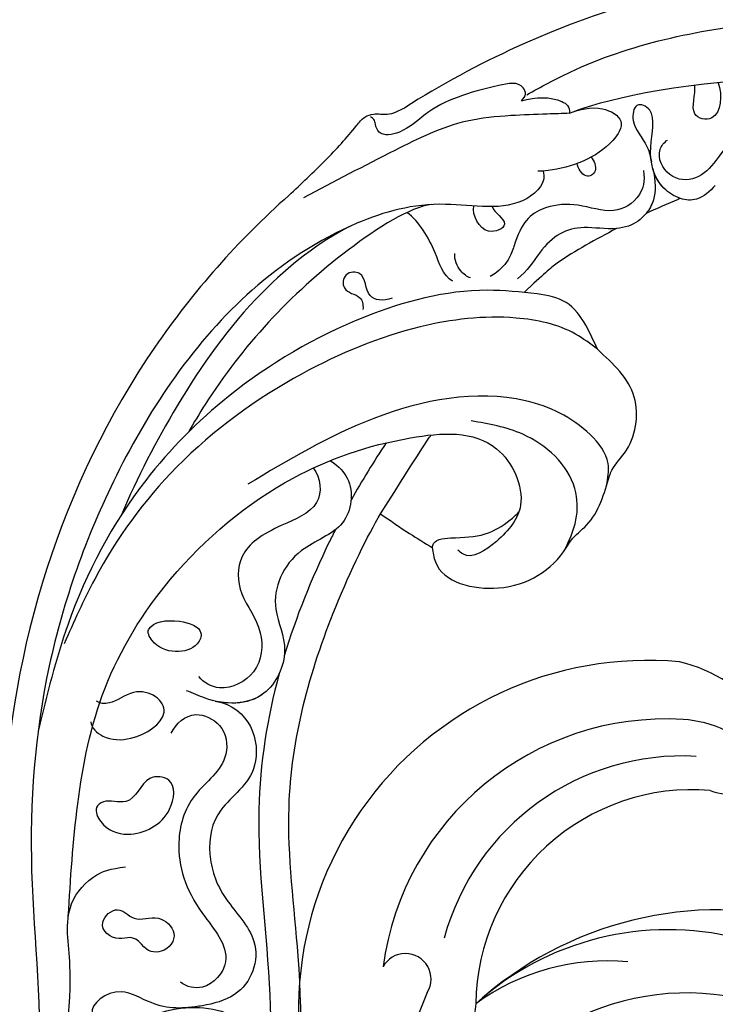
# Model space of a CAD drawing. Units: millimetres. Extents: x 7494 to 13794, y 1965 to 3747.
# Drawn here: x 8873 to 8912, y 3344 to 3399 of the extents above; entities that cross this region are included whole.
import ezdxf

# ---------------------------------------------------------------- set-up
doc = ezdxf.new("R2010")
doc.units = ezdxf.units.MM
doc.linetypes.add('HIDDEN', pattern=[9.525, 6.35, -3.175])
doc.layers.add('A-04.尺寸標註', color=4, linetype='Continuous')
doc.layers.add('H-08.木作(細線)', color=8, linetype='Continuous')
doc.layers.add('logo', color=8, linetype='Continuous', plot=False)
doc.styles.add('新細明體', font='txt')
doc.dimstyles.new('6', dxfattribs={"dimtxt": 15, "dimasz": 4.5, "dimexe": 3, "dimexo": 3, "dimgap": 0.3, "dimtad": 2, "dimdec": 0, "dimtxsty": '新細明體', "dimblk": 'ARCHTICK', "dimcen": 5, "dimclrd": 8, "dimclre": 8, "dimclrt": 4, "dimadec": 0, "dimazin": 0, "dimtfac": 1, "dimtdec": 0, "dimtix": 1, "dimtmove": 2, "dimatfit": 3, "dimldrblk": 'OPEN90', "dimfxl": 1.25, "dimlwd": 9, "dimlwe": 9, "dimarcsym": 0})

# ---------------------------------------------------------------- blocks, each defined once
blk = doc.blocks.new('SE-21126R')
at = {"layer": 'H-08.木作(細線)'}
for points, knots in [([(302.057, 239.3), (300.508, 236.955), (298.449, 230.412), (302.611, 219.89), (314.285, 216.741), (326.785, 222.808), (328.785, 242.368), (313.253, 255.746), (288.733, 259.829), (262.801, 252.354), (247.738, 234.848), (241.336, 221.935), (234.426, 216.056), (229.064, 213.032), (227.823, 212.458)], [96.524181, 96.524181, 96.524181, 96.524181, 104.887404, 116.157771, 126.393038, 137.869787, 153.981232, 176.795247, 192.58235, 229.002333, 252.209368, 260.668483, 272.314347, 278.933285, 278.933285, 278.933285, 278.933285]), ([(237.602, 216.637), (239.573, 218.311), (243.71, 222.664), (249.205, 234.025), (261.007, 246.704), (273.209, 252.347), (280.232, 254.154)], [60.032722, 60.032722, 60.032722, 60.032722, 67.970075, 78.396822, 97.1329, 118.581542, 118.581542, 118.581542, 118.581542]), ([(237.602, 216.637), (239.573, 218.311), (243.71, 222.664), (249.205, 234.025), (261.007, 246.704), (273.209, 252.347), (280.232, 254.154)], [60.032722, 60.032722, 60.032722, 60.032722, 67.970075, 78.396822, 97.1329, 118.581542, 118.581542, 118.581542, 118.581542]), ([(241.459, 215.882), (240.016, 217.258), (241.184, 220.96), (244.802, 220.736), (246.64, 222.529), (247.495, 225.048), (246.776, 228.713), (249.344, 230.555), (252.293, 229.463), (253.931, 228.383), (255.011, 225.8), (257.698, 226.038), (256.589, 228.188), (253.563, 228.375), (250.273, 230.553), (250.111, 233.986), (252.398, 236.13), (255.318, 236.233), (257.326, 238.164), (257.279, 242.002), (260.438, 243.51), (262.446, 242.65), (262.771, 242.078), (262.959, 241.808)], [0, 0, 0, 0, 4.278737, 7.972463, 11.291615, 14.126174, 16.448166, 19.3082, 20.863104, 23.551042, 25.143473, 27.545292, 29.226318, 31.656776, 35.324414, 38.588199, 41.472443, 42.953345, 46.02955, 49.753082, 52.983085, 54.147005, 54.766131, 54.766131, 54.766131, 54.766131]), ([(209.363, 201.723), (209.523, 202.34), (211.946, 202.951), (215.084, 199.551), (220.296, 197.784), (228.653, 197.615), (238.675, 201.579), (248.514, 208.712), (255.743, 217.733), (261.061, 228.223), (269.866, 235.637), (279.101, 241.201), (288.862, 242.678), (296.15, 242.477), (300.823, 241.598), (302.979, 240.546)], [0, 0, 0, 0, 1.965017, 6.248265, 11.283218, 18.406439, 31.416465, 42.823516, 54.636137, 66.609647, 78.079139, 89.055719, 98.900909, 107.319907, 112.927369, 112.927369, 112.927369, 112.927369]), ([(209.363, 201.723), (209.523, 202.34), (211.946, 202.951), (215.084, 199.551), (220.296, 197.784), (228.653, 197.615), (238.675, 201.579), (248.514, 208.712), (255.743, 217.733), (261.061, 228.223), (269.866, 235.637), (279.101, 241.201), (288.862, 242.678), (296.15, 242.477), (300.823, 241.598), (302.979, 240.546)], [0, 0, 0, 0, 1.965017, 6.248265, 11.283218, 18.406439, 31.416465, 42.823516, 54.636137, 66.609647, 78.079139, 89.055719, 98.900909, 107.319907, 112.927369, 112.927369, 112.927369, 112.927369]), ([(221.945, 194.757), (225.723, 195.243), (238.491, 198.406), (253.93, 210.539), (264.053, 230.506), (280.018, 240.047), (294.074, 241.355), (300.197, 239.779), (302.057, 239.3)], [152.488235, 152.488235, 152.488235, 152.488235, 163.826457, 191.416228, 208.284651, 230.816732, 244.094738, 249.890367, 249.890367, 249.890367, 249.890367]), ([(221.945, 194.757), (225.723, 195.243), (238.491, 198.406), (253.93, 210.539), (264.053, 230.506), (280.018, 240.047), (294.074, 241.355), (300.197, 239.779), (302.057, 239.3)], [152.488235, 152.488235, 152.488235, 152.488235, 163.826457, 191.416228, 208.284651, 230.816732, 244.094738, 249.890367, 249.890367, 249.890367, 249.890367]), ([(221.945, 194.757), (225.723, 195.243), (238.491, 198.406), (253.93, 210.539), (264.053, 230.506), (280.018, 240.047), (294.074, 241.355), (300.197, 239.779), (302.057, 239.3)], [152.488235, 152.488235, 152.488235, 152.488235, 163.826457, 191.416228, 208.284651, 230.816732, 244.094738, 249.890367, 249.890367, 249.890367, 249.890367]), ([(263.805, 232.824), (259.573, 227.123), (256.795, 224.523), (255.24, 220.665), (252.79, 220.011), (251.677, 220.323), (250.901, 220.716)], [0, 0, 0, 0, 6.17195, 9.56642, 11.670167, 12.814423, 12.814423, 12.814423, 12.814423]), ([(263.805, 232.824), (259.573, 227.123), (256.795, 224.523), (255.24, 220.665), (252.79, 220.011), (251.677, 220.323), (250.901, 220.716)], [0, 0, 0, 0, 6.17195, 9.56642, 11.670167, 12.814423, 12.814423, 12.814423, 12.814423]), ([(241.459, 215.882), (240.016, 217.258), (241.184, 220.96), (244.802, 220.736), (246.64, 222.529), (247.495, 225.048), (246.776, 228.713), (249.344, 230.555), (251.467, 229.769), (252.241, 229.385), (252.466, 229.258)], [0, 0, 0, 0, 4.278737, 7.972463, 11.291615, 14.126174, 16.448166, 19.3082, 20.863104, 21.560944, 21.560944, 21.560944, 21.560944]), ([(244.525, 215.976), (244, 215.683), (242.776, 215.483), (241.736, 217.269), (242.745, 219.336), (245.704, 219.335), (248.214, 221.535), (249.071, 224.481), (248.493, 228.406), (251.036, 229.152), (251.884, 228.256), (252.02, 227.827)], [0, 0, 0, 0, 1.679027, 2.958419, 4.49583, 7.222493, 10.221714, 14.777768, 17.639858, 19.518041, 20.68988, 20.68988, 20.68988, 20.68988]), ([(252.616, 224.829), (252.611, 225.366), (251.856, 226.064), (250.479, 225.577), (250.863, 223.858), (252.293, 223.693), (252.388, 222.19), (254.222, 222.428), (253.724, 224.073), (252.67, 224.101), (252.616, 224.829)], [0, 0, 0, 0, 1.013624, 2.348288, 3.540804, 4.925105, 5.972383, 7.076224, 8.589939, 9.796673, 9.796673, 9.796673, 9.796673]), ([(249.845, 216.998), (249.501, 217.093), (248.631, 218.303), (247.194, 216.959), (245.68, 218.176), (247.169, 220.031), (249.729, 219.703), (250.744, 218.201), (250.518, 216.978), (250.028, 216.945), (249.845, 216.998)], [0, 0, 0, 0, 1.147381, 2.989106, 4.089547, 5.728656, 8.262443, 9.930907, 10.763811, 11.313944, 11.313944, 11.313944, 11.313944]), ([(228.455, 208.384), (228.227, 208.961), (228.066, 210.284), (229.757, 212.212), (233.101, 211.184), (235.906, 212.894), (236.251, 215.956), (239.282, 217.733), (241.471, 216.134), (242.241, 214.802), (242.454, 214.495)], [0.487973, 0.487973, 0.487973, 0.487973, 1.593157, 4.150548, 6.774448, 10.418738, 12.663169, 15.054415, 18.162563, 19.151407, 19.151407, 19.151407, 19.151407]), ([(228.455, 208.384), (228.227, 208.961), (228.066, 210.284), (229.757, 212.212), (233.101, 211.184), (235.906, 212.894), (236.251, 215.956), (238.999, 217.567), (240.644, 216.689), (241.293, 216.053)], [0.487973, 0.487973, 0.487973, 0.487973, 1.593157, 4.150548, 6.774448, 10.418738, 12.663169, 15.054415, 17.438399, 17.438399, 17.438399, 17.438399]), ([(229.479, 208.187), (229.442, 208.899), (230.289, 210.404), (233.383, 209.638), (235.648, 209.618), (237.069, 211.626), (236.805, 214.016), (238.453, 216.088), (240.879, 215.778), (241.407, 214.651), (241.433, 214.227)], [1.704594, 1.704594, 1.704594, 1.704594, 3.454239, 5.414775, 8.469777, 10.991743, 13.44555, 15.455682, 17.256764, 18.480374, 18.480374, 18.480374, 18.480374]), ([(230.412, 211.752), (230.64, 211.877), (232.878, 213.126), (235.019, 214.546), (236.807, 215.98)], [51.153868, 51.153868, 51.153868, 51.153868, 51.949725, 58.978264, 58.978264, 58.978264, 58.978264]), ([(230.412, 211.752), (230.64, 211.877), (232.878, 213.126), (235.019, 214.546), (236.807, 215.98)], [51.153868, 51.153868, 51.153868, 51.153868, 51.949725, 58.978264, 58.978264, 58.978264, 58.978264]), ([(247.889, 212.889), (248.06, 213.178), (247.84, 214.178), (246.354, 215.236), (244.661, 215.261), (244.183, 214.772)], [0, 0, 0, 0, 1.115261, 2.658295, 5.142962, 5.142962, 5.142962, 5.142962]), ([(244.183, 214.772), (243.744, 214.31), (244.297, 212.641), (246.391, 212.782), (246.89, 212.318), (246.964, 212.105)], [0, 0, 0, 0, 2.283072, 3.471295, 4.239117, 4.239117, 4.239117, 4.239117]), ([(242.254, 210.435), (241.817, 210.221), (240.668, 210.731), (239.621, 212.168), (240.611, 212.85), (241.87, 212.422), (242.562, 211.364), (242.428, 210.518), (242.259, 210.438)], [0, 0, 0, 0, 1.846931, 3.168608, 3.838542, 5.063978, 6.410546, 7.090419, 7.090419, 7.090419, 7.090419]), ([(192.475, 208.514), (192.77, 208.904), (193.693, 209.695), (195.823, 209.327), (196.758, 207.048), (198.862, 205.833), (200.822, 206.746), (202.54, 207.124), (203.84, 206.118), (203.624, 204.487), (202.842, 204.24), (202.595, 204.247)], [0.22286, 0.22286, 0.22286, 0.22286, 1.611046, 3.176689, 6.127426, 8.31252, 10.261584, 11.752298, 13.228021, 14.612384, 15.190468, 15.190468, 15.190468, 15.190468]), ([(201.831, 207.872), (202.269, 207.97), (203.093, 208.087), (203.672, 207.617), (203.865, 207.365)], [12.627796, 12.627796, 12.627796, 12.627796, 13.744472, 14.567515, 14.567515, 14.567515, 14.567515]), ([(201.831, 207.872), (202.269, 207.97), (203.093, 208.087), (203.672, 207.617), (203.865, 207.365)], [12.627796, 12.627796, 12.627796, 12.627796, 13.744472, 14.567515, 14.567515, 14.567515, 14.567515]), ([(203.865, 207.365), (204.086, 207.075), (204.608, 205.83), (203.78, 203.934), (202.121, 202.594), (202.87, 201.366), (203.859, 202.37), (203.64, 203.585), (203.855, 204.321), (204.045, 204.737)], [14.567515, 14.567515, 14.567515, 14.567515, 15.512986, 17.839786, 20.101908, 21.295981, 22.461662, 24.276976, 25.035449, 25.035449, 25.035449, 25.035449]), ([(203.865, 207.365), (203.907, 207.355), (204.597, 207.204), (205.288, 207.074), (205.938, 206.969)], [23.43914, 23.43914, 23.43914, 23.43914, 23.57012, 25.583102, 25.583102, 25.583102, 25.583102]), ([(203.865, 207.365), (203.907, 207.355), (204.597, 207.204), (205.288, 207.074), (205.938, 206.969)], [23.43914, 23.43914, 23.43914, 23.43914, 23.57012, 25.583102, 25.583102, 25.583102, 25.583102]), ([(203.865, 207.365), (204.086, 207.075), (204.429, 206.257), (204.335, 205.493), (204.194, 205.09)], [14.567515, 14.567515, 14.567515, 14.567515, 15.512986, 16.717649, 16.717649, 16.717649, 16.717649]), ([(204.194, 205.09), (204.466, 205.782), (204.947, 206.528), (205.66, 206.888), (205.938, 206.969)], [0, 0, 0, 0, 1.381651, 2.202535, 2.202535, 2.202535, 2.202535]), ([(204.194, 205.09), (204.466, 205.782), (204.947, 206.528), (205.66, 206.888), (205.938, 206.969)], [0, 0, 0, 0, 1.381651, 2.202535, 2.202535, 2.202535, 2.202535]), ([(205.938, 206.969), (206.339, 207.087), (207.009, 207.098), (207.583, 206.84), (207.783, 206.725)], [2.202535, 2.202535, 2.202535, 2.202535, 3.388182, 4.071041, 4.071041, 4.071041, 4.071041]), ([(205.938, 206.969), (206.339, 207.087), (207.009, 207.098), (207.583, 206.84), (207.783, 206.725)], [2.202535, 2.202535, 2.202535, 2.202535, 3.388182, 4.071041, 4.071041, 4.071041, 4.071041]), ([(207.783, 206.725), (209.105, 206.586), (210.917, 206.346), (212.607, 206.511), (214.11, 206.748)], [27.483399, 27.483399, 27.483399, 27.483399, 31.554754, 33.164402, 33.164402, 33.164402, 33.164402]), ([(207.783, 206.725), (209.105, 206.586), (210.917, 206.346), (212.607, 206.511), (214.11, 206.748)], [27.483399, 27.483399, 27.483399, 27.483399, 31.554754, 33.164402, 33.164402, 33.164402, 33.164402]), ([(207.783, 206.725), (208.321, 206.416), (209.632, 205.144), (211.338, 204.976), (213.282, 205.866), (213.992, 205.911)], [4.071041, 4.071041, 4.071041, 4.071041, 5.899375, 9.16252, 10.620911, 10.620911, 10.620911, 10.620911]), ([(207.783, 206.725), (208.321, 206.416), (209.632, 205.144), (211.338, 204.976), (213.282, 205.866), (213.992, 205.911)], [4.071041, 4.071041, 4.071041, 4.071041, 5.899375, 9.16252, 10.620911, 10.620911, 10.620911, 10.620911]), ([(204.693, 204.889), (204.955, 205.456), (205.869, 206.168), (207.586, 205.987), (208.73, 204.3), (210.685, 203.216), (212.058, 203.398), (213.648, 204.732), (214.517, 204.972), (215.038, 204.953), (215.182, 204.93)], [0, 0, 0, 0, 0.995835, 2.692639, 4.707167, 6.64566, 9.642921, 10.240602, 11.27818, 11.705874, 11.705874, 11.705874, 11.705874]), ([(198.433, 203.169), (198.435, 203.179), (198.582, 203.893), (199.651, 205.173), (200.944, 203.765), (199.833, 203.033), (199.581, 202.554), (199.579, 202.551)], [1.051199, 1.051199, 1.051199, 1.051199, 1.076679, 2.919166, 4.005852, 5.43496, 5.44327, 5.44327, 5.44327, 5.44327]), ([(216.134, 204.375), (216.26, 204.199), (216.452, 203.701), (216.319, 203.011), (216.086, 202.745)], [12.869874, 12.869874, 12.869874, 12.869874, 13.53828, 14.419563, 14.419563, 14.419563, 14.419563]), ([(220.11, 198.133), (222.008, 197.885), (227.012, 198.205), (233.587, 200.683), (237.965, 203.026), (239.879, 204.252)], [0, 0, 0, 0, 6.121923, 14.052132, 20.992526, 20.992526, 20.992526, 20.992526]), ([(220.11, 198.133), (222.008, 197.885), (227.012, 198.205), (233.587, 200.683), (237.965, 203.026), (239.879, 204.252)], [0, 0, 0, 0, 6.121923, 14.052132, 20.992526, 20.992526, 20.992526, 20.992526]), ([(206.684, 202.604), (206.661, 202.856), (206.806, 203.516), (207.699, 203.466), (207.662, 202.694), (207.536, 202.452)], [0, 0, 0, 0, 0.720143, 1.329355, 2.047691, 2.047691, 2.047691, 2.047691]), ([(217.074, 203.946), (217.332, 203.386), (216.921, 202.09), (216.776, 200.731), (216.843, 199.702), (217.001, 199.31)], [0, 0, 0, 0, 1.788206, 3.296025, 4.70983, 4.70983, 4.70983, 4.70983]), ([(217.074, 203.946), (217.332, 203.386), (216.921, 202.09), (216.776, 200.731), (216.843, 199.702), (217.001, 199.31)], [0, 0, 0, 0, 1.788206, 3.296025, 4.70983, 4.70983, 4.70983, 4.70983]), ([(212.866, 201.745), (212.961, 202.084), (212.395, 203.255), (214.277, 202.949), (214.062, 201.505), (213.693, 201.139)], [0, 0, 0, 0, 1.189628, 2.217853, 3.660438, 3.660438, 3.660438, 3.660438]), ([(206.299, 199.883), (205.737, 199.992), (204.555, 200.47), (203.858, 202.039), (205.94, 202.965), (208.167, 202.396), (209.452, 201.679), (209.6, 201.559)], [0, 0, 0, 0, 1.668117, 2.971345, 4.324914, 8.186335, 8.762065, 8.762065, 8.762065, 8.762065]), ([(206.299, 199.883), (205.737, 199.992), (204.555, 200.47), (203.858, 202.039), (205.94, 202.965), (208.167, 202.396), (209.452, 201.679), (209.6, 201.559)], [0, 0, 0, 0, 1.668117, 2.971345, 4.324914, 8.186335, 8.762065, 8.762065, 8.762065, 8.762065]), ([(215.606, 199.727), (216.682, 199.157), (223.182, 198.933), (229.496, 200.426), (233.569, 202.278), (234.136, 202.552)], [0, 0, 0, 0, 5.702709, 17.21987, 18.97046, 18.97046, 18.97046, 18.97046]), ([(220.419, 202.817), (220.943, 202.668), (221.763, 202.019), (220.735, 200.726), (221.82, 200.05), (222.604, 200.93), (221.738, 201.651), (221.942, 202.169), (222.128, 202.408)], [0, 0, 0, 0, 1.167609, 2.518255, 3.310949, 4.080646, 5.125664, 5.793695, 5.793695, 5.793695, 5.793695]), ([(188.416, 202.206), (192.961, 199.053), (201.876, 195.453), (211.371, 194.458), (213.767, 194.376)], [115.941293, 115.941293, 115.941293, 115.941293, 137.209533, 144.352571, 144.352571, 144.352571, 144.352571]), ([(208.123, 197.774), (207.349, 198.048), (206.396, 198.625), (206.047, 199.585), (206.299, 199.883)], [98.252053, 98.252053, 98.252053, 98.252053, 100.518643, 101.343352, 101.343352, 101.343352, 101.343352])]:
    blk.add_open_spline(points, degree=3, knots=knots, dxfattribs=at)
for points in [[(207.688, 197.658), (204.957, 197.989), (194.395, 201.861), (182.109, 210.998), (173.806, 223.89), (171.841, 233.465), (173.247, 240.526), (173.806, 241.452), (174.154, 242.133)], [(255.136, 221.213), (251.106, 216.273), (246.182, 211.799), (239.645, 208.807), (230.737, 208.016), (224.008, 209.889), (220.361, 213.133), (221.052, 216.515), (223.323, 217.422), (225.287, 216.936), (225.39, 216.601)], [(226.494, 215.672), (226.808, 216.436), (224.71, 219.652), (220.28, 219.945), (219.846, 219.763), (218.616, 219.544), (215.979, 217.985), (215.834, 217.876), (214.569, 217.404), (212.331, 215.123), (212.518, 211.726)], [(220.478, 220.025), (218.945, 218.959), (218.003, 217.474), (218.685, 213.294), (220.66, 211.032)], [(216.429, 218.342), (215.661, 217.373), (215.569, 215.458), (217.494, 211.828), (225.1, 207.814), (233.037, 206.859)], [(226.494, 215.672), (226.406, 215.58), (225.35, 215.801), (223.603, 216.724), (222.004, 216.868), (221.344, 216.775)], [(227.823, 212.458), (227.098, 214.295), (226.494, 215.672)], [(212.518, 211.726), (212.294, 210.229), (212.483, 208.554), (213.544, 207.228)], [(212.518, 211.726), (213.05, 210.322), (215.299, 207.68), (220.024, 205.041), (226.995, 203.461), (235.784, 203.795), (243.163, 206.385), (246.643, 208.42)], [(213.544, 207.228), (215.75, 205.477), (222.304, 202.815), (231.13, 202.168), (237.652, 203.428), (245.832, 207.623), (250.628, 211.639)], [(206.299, 199.883), (207.355, 199.21), (209.095, 198.123), (211.304, 196.983), (215.58, 196.042), (221.336, 195.326)], [(208.123, 197.774), (207.729, 197.584), (207.631, 197.223), (208.7, 196.339), (213.035, 195.347), (214.792, 195.334), (215.728, 194.696), (215.653, 194.205), (215.576, 193.946), (215.635, 193.71)], [(221.945, 194.757), (219.122, 194.291), (216.569, 193.673), (215.91, 193.545), (215.414, 193.68), (214.787, 194.118), (213.767, 194.376)]]:
    blk.add_spline(points, degree=3, dxfattribs=at)
for points in [[(206.299, 199.883), (204.376, 200.147), (189.373, 205.517), (185.524, 217.019)], [(227.823, 212.458), (223.717, 210.684), (223.337, 210.544), (222.954, 210.41)], [(225.297, 209.344), (226.475, 209.809), (227.625, 210.324), (228.751, 210.884)], [(225.297, 209.344), (226.475, 209.809), (227.625, 210.324), (228.751, 210.884)]]:
    blk.add_open_spline(points, degree=3, dxfattribs=at)
blk = doc.blocks.new('SE-21126L')
at = {"layer": 'H-08.木作(細線)', "xscale": -1, "rotation": 143.0798433362388}
blk.add_blockref('SE-21126R', (1181.563, 1271), dxfattribs=at)
blk = doc.blocks.new('SE-21052R')
at = {"layer": 'H-08.木作(細線)', "ltscale": 0.2}
for points, knots in [([(-91.512, 54.564), (-93.902, 51.285), (-95.316, 47.158), (-97.111, 40.312), (-97.802, 32.677), (-96.836, 23.913), (-94.788, 15.854), (-92.429, 8.251), (-89.488, 1.711), (-85.093, -4.233), (-80.748, -10.668), (-73.359, -17.17), (-63.61, -22.624), (-52.93, -27.165), (-44.311, -29.244), (-39.634, -30.154), (-38.25, -30.418)], [24.526849, 24.526849, 24.526849, 24.526849, 35.35441, 43.327453, 56.239845, 69.158989, 82.449083, 93.230578, 104.641501, 114.15663, 126.114845, 139.128069, 157.54163, 175.705844, 190.664437, 196.941848, 196.941848, 196.941848, 196.941848]), ([(-91.512, 54.564), (-93.902, 51.285), (-95.316, 47.158), (-97.111, 40.312), (-97.802, 32.677), (-96.836, 23.913), (-94.788, 15.854), (-92.429, 8.251), (-89.488, 1.711), (-85.093, -4.233), (-80.748, -10.668), (-73.359, -17.17), (-63.61, -22.624), (-52.93, -27.165), (-44.311, -29.244), (-39.634, -30.154), (-38.25, -30.418)], [24.526849, 24.526849, 24.526849, 24.526849, 35.35441, 43.327453, 56.239845, 69.158989, 82.449083, 93.230578, 104.641501, 114.15663, 126.114845, 139.128069, 157.54163, 175.705844, 190.664437, 196.941848, 196.941848, 196.941848, 196.941848]), ([(-91.512, 54.564), (-93.902, 51.285), (-95.316, 47.158), (-97.111, 40.312), (-97.802, 32.677), (-96.836, 23.913), (-94.788, 15.854), (-92.429, 8.251), (-89.488, 1.711), (-85.093, -4.233), (-80.748, -10.668), (-73.359, -17.17), (-63.61, -22.624), (-52.93, -27.165), (-44.311, -29.244), (-39.634, -30.154), (-38.25, -30.418)], [24.526849, 24.526849, 24.526849, 24.526849, 35.35441, 43.327453, 56.239845, 69.158989, 82.449083, 93.230578, 104.641501, 114.15663, 126.114845, 139.128069, 157.54163, 175.705844, 190.664437, 196.941848, 196.941848, 196.941848, 196.941848]), ([(-95.719, 46.504), (-97.032, 42.026), (-99.351, 34.118), (-98.995, 21.423), (-97.299, 9.256), (-92.124, -2.786), (-85.779, -12.6), (-78.851, -21.225), (-70.845, -28.777), (-61.257, -36.308), (-50.34, -41.69), (-39.463, -45.963), (-28.413, -48.052), (-18.079, -49.189), (-8.607, -49.649), (-2.717, -48.403), (0.942, -48.209), (1.737, -48.492), (2.158, -48.641)], [0, 0, 0, 0, 13.895137, 24.540056, 37.799017, 50.536723, 63.467591, 72.790813, 83.648071, 96.430937, 109.190436, 120.008865, 131.39806, 142.762056, 151.268717, 159.62776, 160.80768, 162.132684, 162.132684, 162.132684, 162.132684]), ([(-95.719, 46.504), (-97.032, 42.026), (-99.351, 34.118), (-98.995, 21.423), (-97.299, 9.256), (-92.124, -2.786), (-85.779, -12.6), (-78.851, -21.225), (-70.845, -28.777), (-61.257, -36.308), (-50.34, -41.69), (-39.463, -45.963), (-28.413, -48.052), (-18.079, -49.189), (-8.607, -49.649), (-2.717, -48.403), (0.942, -48.209), (1.737, -48.492), (2.158, -48.641)], [0, 0, 0, 0, 13.895137, 24.540056, 37.799017, 50.536723, 63.467591, 72.790813, 83.648071, 96.430937, 109.190436, 120.008865, 131.39806, 142.762056, 151.268717, 159.62776, 160.80768, 162.132684, 162.132684, 162.132684, 162.132684])]:
    blk.add_open_spline(points, degree=3, knots=knots, dxfattribs=at)
blk = doc.blocks.new('logo')
at = {"layer": 'logo'}
h = blk.add_hatch(color=256, dxfattribs=at)
edge = h.paths.add_edge_path()
edge.add_ellipse((0, 1), major_axis=(0.323, 0.566), ratio=0.659111, start_angle=263.8576, end_angle=429.825)
edge.add_arc((0, 1), 0.399, 258.9967, 261.058)
edge.add_ellipse((0, 1), major_axis=(0.314, 0.551), ratio=0.659838, start_angle=263.243, end_angle=428.5195, ccw=False)
edge.add_arc((0, 0), 0.0433, 263.9962, 282.4455)
edge = h.paths.add_edge_path()
edge.add_ellipse((0, 1), major_axis=(0.314, 0.551), ratio=0.659838, start_angle=70.2744, end_angle=262.8394, ccw=False)
edge.add_arc((0, 1), 0.237, 245.2323, 248.2557, ccw=False)
edge.add_ellipse((0, 1), major_axis=(0.323, 0.566), ratio=0.659111, start_angle=71.1999, end_angle=263.5875)
edge.add_arc((0, 0), 0.0389, 266.4658, 288.3928, ccw=False)
edge = h.paths.add_edge_path(flags=17)
edge.add_line((0, 1), (0, 1))
edge.add_arc((0, 1), 0.399, 261.058, 296.4699, ccw=False)
edge.add_ellipse((0, 1), major_axis=(0.314, 0.551), ratio=0.659838, start_angle=68.5195, end_angle=70.2744)
edge.add_arc((0, 1), 0.237, 248.2557, 287.7329)
edge.add_arc((0, 1), 0.155, 119.2735, 139.7006)
edge.add_arc((0, 1), 0.526, 137.2638, 146.3296)
edge.add_arc((1, 0), 0.794, 150.4954, 153.1332)
edge.add_arc((0, 0), 0.799, 100.8186, 103.2077, ccw=False)
edge.add_arc((0, 1), 0.325, 138.9231, 148.8948, ccw=False)
edge.add_arc((1, 0), 0.758, 124.4657, 138.4002, ccw=False)
edge = h.paths.add_edge_path()
edge.add_arc((0, 1), 0.237, 233.3596, 245.2323)
edge.add_ellipse((0, 1), major_axis=(0.323, 0.566), ratio=0.659111, start_angle=69.825, end_angle=71.1999, ccw=False)
edge.add_arc((0, 1), 0.399, 251.1923, 258.9967, ccw=False)
h.paths.add_polyline_path([(0, 1, -0.021859), (0, 1, -0.004955), (0, 1, 0.012967), (0, 1, 0.223317), (0, 1, 0.425243), (0, 1, 0.393247), (0, 1, -0.084558), (0, 1, 0.019194), (0, 1, 0.004726), (0, 1, 0.021148), (0, 1, -0.080721), (0, 1, -0.104113), (0, 1, -0.094873), (0, 1, -0.207877), (0, 1, -0.223034), (0, 1, -0.16869)], flags=17)
h.paths.add_polyline_path([(0, 1, 0.088592), (0, 1, 0.140724), (0, 1, -0.012272), (0, 1, -0.041532), (0, 1, 0.005558), (0, 1, -0.187874)], flags=17)
h.paths.add_polyline_path([(0, 1, 0.011592), (0, 1, 0.056884), (0, 1, -0.271208), (0, 1, -0.679677), (0, 1, -0.290071), (0, 1, -0.103922), (0, 1, 0.053349), (0, 1, -0.004508), (0, 1, 0.220604), (0, 1, -0.015501), (0, 1, 0.008768), (0, 1, 0.029539), (0, 1, 1.009367)], flags=17)
h.paths.add_polyline_path([(0, 1, -0.008928), (0, 1, -0.347678), (0, 1, 0.00727), (0, 1, -0.035606), (0, 1, 0.01139), (0, 1, 0.012101), (0, 1, 0.461639)], flags=17)
h.paths.add_polyline_path([(0, 1, 0.433181), (0, 1, 0.04486), (0, 1, -0.026783), (0, 1, -0.142026), (0, 1, -0.307429), (0, 1, -0.953401), (0, 1, 0.069613), (0, 1, 0.042891), (0, 1, -0.067719), (0, 1, 0.893379)], flags=17)
h.paths.add_polyline_path([(0, 1, -0.009243), (0, 1, -0.026651), (0, 1, 0.013684), (0, 1, 0.174326), (0, 1, 0.391287), (0, 1, 0.210555), (0, 1), (0, 1, 0.001326), (0, 1, -0.005065), (0, 1, -0.027528), (0, 1, -0.195292), (0, 1, -0.659298)], flags=17)
h.paths.add_polyline_path([(0, 1, 0.023127), (0, 1, 0.184672), (0, 1, 0.098355), (0, 1, -0.009788), (0, 1, -0.240413)], flags=17)
h.paths.add_polyline_path([(0, 1, -0.002039), (0, 1, 0.07599), (0, 1, 0.108431), (0, 1, -0.004552), (0, 1, -0.028332), (0, 1, -0.123708)], flags=17)
h.paths.add_polyline_path([(0, 1, -0.55173), (0, 1, -0.18979), (0, 1, -0.013881), (0, 1, 0.011039), (0, 1, 0.022162), (0, 1, -0.010966), (0, 1, -0.001761), (0, 1, 0.034744), (0, 1, 0.086103), (0, 1, 0.506659), (0, 1, 0.355205), (0, 1, 0.093422), (0, 1, 0.017263), (0, 1, -0.31391)], flags=17)
h.paths.add_polyline_path([(0, 1, -0.009702), (0, 1, -0.004936), (0, 1, -0.035369), (0, 1, -0.002587), (0, 1, 0.014405), (0, 1, -0.020509)], flags=17)
h.paths.add_polyline_path([(0, 1, -0.007857), (0, 1, 0.009702), (0, 1, 0.020509), (0, 1, 0.000681), (0, 1, -0.002588), (0, 0, -0.013713), (0, 1, -0.01198)], flags=17)
h.paths.add_polyline_path([(0, 0, -0.036579), (0, 1, 0.01198), (0, 1, 0.013411), (0, 0, 0.001089), (0, 0, 0.015933), (0, 0, -0.190203), (0, 0, -0.266161), (0, 0, -0.207317), (0, 0, -0.064593), (0, 0, -0.001017), (0, 1, -0.000681), (0, 1, 0.152538), (0, 0, 0.230241), (0, 0, 0.234095), (0, 0, 0.172717), (0, 0, 0.028132), (0, 0, -0.014352), (0, 0, 0.062016), (0, 0, 0.349487), (0, 0, 0.392407), (0, 1, 0.130108), (0, 1, 0.001865), (0, 1, -0.054721), (0, 1, 0.014593), (0, 1, 0.007857), (0, 1, -0.01108), (0, 1, -0.100678), (0, 1, -0.349203), (0, 1, -0.402437), (0, 0, -0.009974), (0, 0, 0.613372), (0, 0, 0.175713), (0, 0, -0.002484), (0, 0, -0.463644), (0, 0, -0.513768), (0, 0, -0.075052), (0, 0, 0.007944)], flags=17)
h.paths.add_polyline_path([(0, 0, -0.062016), (0, 0, -0.007786), (0, 0, 0.027572), (0, 0, 0.0582), (0, 0, 0.26466), (0, 0, 0.315327), (0, 0, -0.025867), (0, 0, -0.380363), (0, 0, -0.153954), (0, 0, -0.090831)], flags=17)
h.paths.add_polyline_path([(0, 0, 0.336432), (0, 0, 0.025867), (0, 0, 0.026394), (0, 0, -0.025927), (0, 0, -0.173285), (0, 0, -0.685315), (0, 0, -0.491027), (0, 0, -0.040547), (0, 0, 0.025927), (0, 0, 0.139653), (0, 0, 1.004843)], flags=17)
h.paths.add_polyline_path([(0, 1, 0.143839), (0, 1, 0.069213), (0, 1, -0.088592), (0, 1, 0.404636)], flags=17)
h.paths.add_polyline_path([(0, 1, -0.01627), (0, 1, -0.069213), (0, 1, 0.037626), (0, 1, -0.082213), (0, 1, 0.004306), (0, 1, 0.008989), (0, 1, -0.006474), (0, 1, -0.136946), (0, 1, 0.054668)], flags=17)
for points in [[(0, 1, 0.019194), (0, 1, 0.004726), (0, 1, -0.044587), (0, 1, -0.07623), (0, 1, -0.235864), (0, 1, -0.450297), (0, 1, -0.16869), (0, 1, -0.021859), (0, 1, -0.004955), (0, 1, 0.012967), (0, 1, 0.223317), (0, 1, 0.425243), (0, 1, 0.393247), (0, 1, -0.084558)], [(0, 1, -0.206522), (0, 1, 0.207877), (0, 1, 0.024305), (0, 1, -0.043373)], [(0, 1, -0.011039), (0, 1, -0.017263), (0, 1, 0.004552), (0, 1, 0.002587), (0, 1, 0.035369)]]:
    blk.add_hatch(color=256, dxfattribs=at).paths.add_polyline_path(points)
h = blk.add_hatch(color=256, dxfattribs=at)
h.paths.add_polyline_path([(0, 1, 0.041532), (0, 1, 0.012272), (0, 1, 0.004508), (0, 1, -0.053349), (0, 1, -0.056884), (0, 1, 0.008928)])
h.paths.add_polyline_path([(0, 1, -0.008989), (0, 1, 0.010425), (0, 1, 0.004955), (0, 1, -0.019194)])
h.paths.add_polyline_path([(0, 1, 0.136946), (0, 1, -0.008768), (0, 1, 0.015501)])
h.paths.add_polyline_path([(0, 1, 0.026783), (0, 1, 0.026651), (0, 1, -0.023127), (0, 1, -0.042891)])
h.paths.add_polyline_path([(0, 1, -0.01139), (0, 1, -0.098355), (0, 1, 0.027528), (0, 1, 0.005065), (0, 1, 0.002039)])
h = blk.add_hatch(color=256, dxfattribs=at)
edge = h.paths.add_edge_path()
edge.add_ellipse((0, 1), major_axis=(0.314, 0.551), ratio=0.659838, start_angle=68.5195, end_angle=70.2744, ccw=False)
edge.add_arc((0, 1), 0.399, 258.9967, 261.058, ccw=False)
edge.add_ellipse((0, 1), major_axis=(0.323, 0.566), ratio=0.659111, start_angle=69.825, end_angle=71.1999)
edge.add_arc((0, 1), 0.237, 245.2323, 248.2557)
blk.add_line((0, 1), (0, 1), dxfattribs=at)
blk.add_line((0, 1), (0, 1), dxfattribs=at)
at = {"layer": 'logo', "lineweight": 0}
blk.add_line((0, 1), (0, 1), dxfattribs=at)
blk.add_line((0, 1), (0, 1), dxfattribs=at)
at = {"layer": 'logo'}
for points in [[(0, 1, 0.200172), (0, 1, -0.066965)], [(0, 1, 0.002733), (0, 1)], [(0, 1, 0.060876), (0, 1, 0.137716), (0, 1, -0.393247), (0, 1, 79.578459)], [(0, 1, -0.425243), (0, 1, -0.223317), (0, 1, -0.027703), (0, 1, 0.082213), (0, 1, -0.037626), (0, 1, -0.143839), (0, 1, -0.872775)], [(0, 1, 0.089367), (0, 1, 0.028397)], [(0, 1, 0.039578), (0, 1, 0.021193), (0, 1, 0.700396)], [(0, 1, 0.021148), (0, 1, 0.658186)], [(0, 1, -0.434531), (0, 1, -0.16869), (0, 1, 0.909183)], [(0, 1, -0.056349), (0, 1, 0.070229), (0, 1, 0.769245)], [(0, 1, -0.105013), (0, 1, 0.404636), (0, 1, 1.743742)], [(0, 1, 0.216717), (0, 1, 0.638327)], [(0, 1, -0.329321), (0, 1, -0.679677), (0, 1, 0.415871)], [(0, 1, -0.290071), (0, 1, -0.539799), (0, 1, 0.00727), (0, 1, -1.51475)], [(0, 1, 0.187874), (0, 1, 0.783226)], [(0, 1, -0.026083), (0, 1, -1.009367), (0, 1, 0.624773)], [(0, 1, -0.416943), (0, 1, 0.828532)], [(0, 1, -0.513007), (0, 1, -1.702754)], [(0, 1, -0.015466), (0, 1, 0.608014)], [(0, 1, -0.338614), (0, 1, -0.659298), (0, 1, -0.100316), (0, 1, 0.893379), (0, 1, 0.433181), (0, 1, 0.289299), (0, 1, 0.081086), (0, 1, -0.684784)], [(0, 1, -0.210555), (0, 1, -0.391287), (0, 1, -0.174326), (0, 1, -0.110406), (0, 1, 0.953401), (0, 1)], [(0, 1, 0.307429), (0, 1, 0.446432), (0, 1, 0.145269), (0, 1, -0.214979)], [(0, 1, 0.059536), (0, 1, 0.18979), (0, 1, 0.55173), (0, 1, 0.38162), (0, 0, -0.007944), (0, 0, -0.007944)], [(0, 0, -0.035926), (0, 0, -0.172717), (0, 0, -0.234095), (0, 0, -0.230241), (0, 0, -0.17359), (0, 1)], [(0, 1, 0.111049), (0, 1, 0.147976), (0, 1, 0.393525)], [(0, 1, 0.086103), (0, 1, 0.506659), (0, 1, 0.355205), (0, 1, 0.113269), (0, 1, 0.583131)], [(0, 1, 0.016972), (0, 0, -0.190203), (0, 0, -0.266161), (0, 0, -0.290937), (0, 1, 0.211969)], [(0, 1, -0.035274), (0, 1, -0.003626), (0, 1, 0.389489)], [(0, 1, -0.130108), (0, 1, -0.392407), (0, 0, -0.420619), (0, 0, -0.420619)], [(0, 1, -0.023063), (0, 1, -0.100678), (0, 1, -0.349203), (0, 1, -0.402437), (0, 0, -0.247136)], [(0, 0, -0.175713), (0, 0, -0.613372), (0, 0)], [(0, 1, 0.241802), (0, 1, 0.575938)], [(0, 0, 0.009974), (0, 0, 0.009974)], [(0, 0, 0.090831), (0, 0, 0.169704), (0, 0)], [(0, 0, 0.513768), (0, 0, 0.463644), (0, 0, 0.463644)], [(0, 0, -0.075052), (0, 0)], [(0, 0, -0.166662), (0, 0, -0.70739)]]:
    blk.add_lwpolyline(points, format="xyb", dxfattribs=at)
at = {"layer": 'logo', "lineweight": 0}
for centre, radius, start, end in [((0, 1), 0.0345, 330.444, 85.9913), ((0, 1), 0.227, 292.2367, 335.222), ((0, 1), 0.581, 283.4362, 286.6173), ((0, 1), 0.187, 179.5483, 182.0782), ((0, 1), 0.256, 281.5539, 286.6322), ((0, 0), 0.406, 108.6958, 111.2089), ((3, -4), 5.41, 114.0704, 114.474), ((0, 1), 0.256, 299.1609, 307.1205), ((0, 1), 0.262, 310.2009, 329.8856), ((0, 1), 0.0613, 327.2799, 74.7579), ((0, 1), 0.137, 82.2276, 160.4489), ((0, 1), 0.581, 279.4802, 283.4362), ((0, 1), 0.187, 109.838, 179.5483), ((0, 1), 0.136, 244.3758, 335.626), ((0, 1), 0.0627, 337.3085, 63.01), ((0, 0), 0.103, 81.5328, 111.1847), ((3, -4), 5.41, 113.6429, 114.0704), ((0, 1), 0.256, 286.6322, 299.1609), ((0, 0), 0.406, 111.2089, 114.5532), ((0, 1), 0.187, 183.2094, 185.01), ((0, 0), 0.577, 112.9982, 115.5374), ((0, 0), 0.29, 94.0374, 117.0335), ((0, 1), 0.0267, 8.5098, 85.5073), ((0, 1), 0.111, 267.175, 354.8617), ((0, 0), 0.0251, 327.1994, 93.2945), ((0, 0), 0.0241, 86.756, 126.6195), ((-1, 0), 1.36, 4.2266, 4.7959), ((-1, 0), 1.36, 3.6768, 5.4974), ((0, 1), 0.187, 185.01, 193.3895), ((0, 0), 0.577, 115.5374, 118.2829), ((0, 0), 0.281, 122.374, 125.4474), ((0, 0), 0.273, 124.9761, 186.879), ((0, 0), 0.545, 7.5429, 8.1488), ((1, 1), 0.32, 186.7897, 186.9458), ((0, 0), 0.329, 122.0966, 156.7882), ((0, 2), 0.875, 285.3109, 288.8633), ((0, 0), 0.462, 102.2567, 104.2662), ((0, 1), 0.131, 121.8036, 128.5716), ((0, 1), 0.101, 147.8295, 328.8978), ((-1, 1), 0.874, 336.959, 339.6154), ((0, 1), 0.114, 23.2852, 36.3079), ((0, 1), 0.116, 281.7653, 342.4614), ((0, 1), 0.0664, 143.3048, 280.117), ((0, 1), 0.11, 60.1861, 124.8898), ((0, 1), 0.114, 36.3079, 60.04), ((0, 1), 0.116, 342.4614, 354.6764), ((0, 1), 0.286, 163.3678, 164.401), ((0, 1), 0.131, 40.8505, 90.6121), ((0, 1), 0.13, 31.6961, 41.2089), ((0, 1), 0.131, 38.0381, 40.8505), ((0, 1), 0.286, 163.3678, 164.401), ((0, 1), 0.116, 342.4614, 354.6764), ((0, 1), 0.114, 23.2852, 36.3079), ((-1, 1), 0.874, 339.6154, 341.6615), ((-1, 1), 0.874, 339.6154, 341.6615), ((0, 1), 0.114, 306.5995, 23.2852), ((2, -3), 4.02, 115.8994, 117.5656), ((0, 1), 0.0383, 297.535, 305.6919), ((0, 1), 0.211, 240.9381, 243.5484), ((-1, 2), 1.97, 292.2914, 295.0645), ((0, 1), 0.13, 292.5765, 31.6961), ((-1, 2), 1.97, 291.8241, 292.2914), ((0, 1), 0.155, 239.2194, 256.6015), ((0, 1), 0.321, 258.87, 283.6239), ((1, 1), 0.32, 182.4453, 183.4886), ((0, 1), 0.581, 272.9888, 279.4802), ((0, 1), 0.211, 243.5484, 271.7569), ((0, 0), 0.406, 114.5532, 116.7766), ((0, 1), 0.187, 182.0782, 183.2094), ((0, 1), 0.256, 273.4512, 281.5539), ((0, 1), 0.321, 283.6239, 284.2167), ((1, 1), 0.32, 183.4886, 186.7897), ((0, 0), 0.329, 117.3968, 122.0966), ((0, 1), 0.0622, 70.679, 164.3644), ((0, 1), 0.064, 167.0919, 177.3661), ((0, 0), 0.117, 96.281, 102.4178), ((0, 1), 0.0419, 133.7672, 166.1009), ((0, 1), 0.0367, 83.4964, 151.8522), ((0, 1), 0.0217, 251.3968, 65.9306), ((0, 0), 0.117, 80.3525, 96.281), ((0, 1), 0.0419, 166.1009, 175.9249), ((0, 0), 0.123, 80.8228, 96.3193), ((0, 1), 0.0353, 243.9263, 51.0341), ((0, 0), 0.123, 96.3193, 101.6186), ((0, 1), 0.064, 183.4727, 225.325), ((0, 1), 0.0383, 275.0659, 297.535), ((0, 1), 0.211, 238.695, 240.9381), ((0, 1), 0.0419, 175.9249, 229.9973), ((0, 0), 0.117, 96.281, 102.4178), ((0, 1), 0.064, 177.3661, 183.4727), ((0, 0), 0.123, 96.3193, 101.6186), ((0, 1), 0.0419, 166.1009, 175.9249), ((0, 1), 0.064, 177.3661, 183.4727), ((0, 0), 0.117, 102.4178, 105.5537), ((0, 1), 0.0386, 98.6046, 138.1597), ((0, 1), 0.027, 151.6425, 237.1215), ((0, 1), 0.0459, 234.5859, 282.1467), ((-1, 2), 1.97, 291.5203, 291.8241), ((0, 1), 0.155, 238.0585, 239.2194), ((0, 1), 0.064, 225.325, 231.6324), ((0, 1), 0.0383, 230.8646, 275.0659), ((0, 1), 0.0177, 105.7526, 239.3398), ((0, 0), 0.123, 101.6186, 103.7368), ((0, 1), 0.226, 95.6485, 115.8995), ((0, 1), 0.286, 131.3266, 163.3678), ((0, 1), 0.131, 38.0381, 40.8505), ((0, 1), 0.13, 31.6961, 41.2089), ((-1, 1), 0.874, 341.6615, 342.9354), ((0, 1), 0.291, 117.4328, 159.9943), ((0, 1), 0.101, 81.2439, 113.9848), ((0, 1), 0.286, 115.4894, 131.3266), ((0, 1), 0.226, 95.6485, 115.8995), ((0, 1), 0.0392, 258.5502, 346.6702), ((0, 1), 0.226, 115.8995, 119.6279), ((0, 1), 0.286, 115.4894, 131.3266), ((1, 0), 0.935, 112.6486, 121.2678), ((0, 1), 0.618, 283.2744, 302.0739), ((0, 0), 0.799, 99.8317, 100.8186), ((0, 1), 0.325, 148.8948, 150.9548), ((0, 0), 0.462, 104.2662, 105.7498), ((0, 1), 0.131, 90.6121, 121.8036), ((0, 2), 0.875, 288.8633, 301.3798), ((0, 0), 0.799, 100.8186, 103.2077), ((1, 0), 0.794, 153.1332, 154.2687), ((0, 0), 0.462, 105.7498, 110.1482), ((0, 1), 0.325, 148.8948, 150.9548), ((0, 0), 0.462, 105.7498, 110.1482), ((1, 0), 0.794, 154.2687, 155.3518), ((-1, 1), 0.5, 339.9296, 350.1414), ((0, 1), 0.225, 324.2142, 341.6511), ((0, 1), 0.111, 272.2715, 325.3573), ((0, 1), 0.0336, 149.7688, 246.7364), ((0, 1), 0.292, 119.8523, 158.1526), ((0, 0), 0.462, 110.1482, 115.1572), ((1, 0), 0.794, 153.1332, 154.2687), ((0, 0), 0.799, 103.2077, 106.1792), ((0, 1), 0.28, 114.7362, 165.0904), ((0, 1), 0.0374, 171.8348, 263.9838), ((0, 1), 0.146, 267.5844, 353.4527), ((0, 1), 0.325, 150.9548, 170.2881), ((1, 0), 0.758, 124.4657, 138.4002), ((0, 1), 0.399, 251.1923, 296.4699), ((0, 1), 0.155, 119.2735, 139.7006), ((0, 1), 0.526, 137.2638, 146.3296), ((1, 0), 0.794, 150.4954, 153.1332), ((0, 0), 0.799, 100.8186, 103.2077), ((0, 1), 0.325, 138.9231, 148.8948), ((0, 0), 0.113, 165.2767, 167.5624), ((0, 0), 0.0148, 48.9877, 148.4858), ((0, 0), 0.016, 301.3037, 50.0743), ((0, 1), 0.0724, 235.2903, 252.4587), ((0, 0), 0.166, 155.203, 207.0666), ((1, 0), 0.32, 175.9493, 185.5558), ((0, 1), 0.136, 244.3758, 258.5706), ((1, 0), 0.32, 175.9493, 185.5558), ((0, 0), 0.038, 179.2922, 192.6156), ((0, 0), 0.142, 192.9154, 252.2115), ((0, 0), 0.106, 252.0283, 322.0343), ((0, 0), 0.104, 219.3152, 312.3495), ((0, 0), 0.143, 189.1555, 227.6818), ((0, 0), 0.0389, 177.6916, 252.0699), ((0, 0), 0.0248, 345.864, 166.4176), ((0, 0), 0.0433, 213.0653, 252.3889), ((0, 0), 0.0192, 85.2505, 222.9442), ((0, 0), 0.0263, 331.2506, 75.8597), ((0, 0), 0.0917, 317.7365, 327.0242), ((0, 0), 0.0433, 252.3889, 295.424), ((0, 0), 0.0389, 252.0699, 306.6919)]:
    blk.add_arc(centre, radius, start, end, dxfattribs=at)
at = {"layer": 'logo'}
for major_axis, ratio in [((0.314, 0.551), 0.659838), ((0.323, 0.566), 0.659111)]:
    blk.add_ellipse((0, 1), major_axis=major_axis, ratio=ratio, dxfattribs=at)
at = {"layer": 'logo', "insert": (0, 0), "char_height": 0.0564, "width": 0.764, "attachment_point": 1}
blk.add_mtext('{\\fVerdana|b0|i1|c0|p34;GOODWARE}', dxfattribs=at)
blk = doc.blocks.new('SE-21152R')
at = {"layer": 'H-08.木作(細線)'}
for centre, radius, start, end in [((643.664, 427.198), 19.667, 41.9079, 162.7872), ((644.613, 426.718), 16.074, 43.7004, 129.5228), ((645.35, 426.159), 13.9, 43.8946, 121.8857), ((651.209, 435.606), 8.524, 354.2474, 33.6936), ((634.844, 437.754), 1.439, 285.6212, 108.6586), ((645.635, 425.63), 12.198, 42.4523, 136.4231), ((651.371, 433.229), 6.69, 0.8877, 43.3691), ((641.244, 421.889), 15.677, 112.5541, 229.119), ((657.052, 434.935), 2.644, 203.9219, 356.0121), ((645.095, 423.89), 13.108, 129.2684, 161.6184), ((636.588, 413.722), 20.318, 32.4128, 89.4061), ((636.59, 417.921), 16.119, 336.8731, 89.2587), ((635.368, 421.688), 12.433, 41.5694, 83.3922), ((636.237, 415.995), 14.209, 16.9437, 101.2637)]:
    blk.add_arc(centre, radius, start, end, dxfattribs=at)
at = {"layer": 'H-08.木作(細線)', "xscale": 0.002, "yscale": 0.002, "zscale": 0.002}
blk.add_blockref('logo', (659.142, 438.718), dxfattribs=at)
blk = doc.blocks.new('SE-21152L')
at = {"layer": 'H-08.木作(細線)', "color": 8, "xscale": -1, "rotation": 316.1575417993917}
blk.add_blockref('SE-21152R', (1390.469, 178.79), dxfattribs=at)
blk = doc.blocks.new('*U31')
at = {"layer": 'H-08.木作(細線)', "color": 8, "xscale": -1}
for name, p, rotation in [('SE-21052R', (186.188, -2.384), 176.9600131038901), ('SE-21126L', (1332.885, -1063.72), 357.5301922967674), ('SE-21152L', (1361.163, -1027.743), 359.0557320415818)]:
    blk.add_blockref(name, p, dxfattribs=dict(at, rotation=rotation))
blk = doc.blocks.new('*U32')
at = {"color": 0, "linetype": 'ByBlock', "lineweight": -2, "transparency": 16777216}
blk.add_blockref('*U31', (8752.135, 3418.731), dxfattribs=at)
blk = doc.blocks.new('_ArchTick')
at = {"color": 0, "linetype": 'ByBlock', "const_width": 0.15}
blk.add_lwpolyline([(-0.5, -0.5), (0.5, 0.5)], dxfattribs=at)
blk = doc.blocks.new('*D36')
at = {"layer": 'A-04.尺寸標註', "color": 8, "linetype": 'HIDDEN', "lineweight": 9, "transparency": 16777216}
for p, q in [((8793.307, 3596.659), (9534.28, 3596.659)), ((8793.289, 2234.733), (9534.28, 2234.733))]:
    blk.add_line(p, q, dxfattribs=at)
at = {"layer": 'A-04.尺寸標註', "color": 8, "lineweight": 9, "transparency": 16777216}
blk.add_line((9531.28, 3596.659), (9531.28, 2234.733), dxfattribs=at)
at = {"layer": 'DEFPOINTS', "color": 0, "transparency": 16777216}
for p in [(8790.307, 3596.659), (8790.289, 2234.733), (9531.28, 2234.733)]:
    blk.add_point(p, dxfattribs=at)
at = {"layer": 'A-04.尺寸標註', "color": 8, "lineweight": 9, "transparency": 16777216, "xscale": 4.5, "yscale": 4.5, "zscale": 4.5}
for p, rotation in [((9531.28, 3596.659), 90), ((9531.28, 2234.733), 270)]:
    blk.add_blockref('_ArchTick', p, dxfattribs=dict(at, rotation=rotation))
at = {"layer": 'A-04.尺寸標註', "color": 4, "transparency": 16777216, "insert": (9540.028, 2915.696), "char_height": 15, "attachment_point": 5, "rotation": 90, "style": '新細明體'}
blk.add_mtext('1362', dxfattribs=at)
blk = doc.blocks.new('_Open90')
at = {"color": 0, "linetype": 'ByBlock', "lineweight": -2}
for p, q in [((-0.5, 0.5), (0, 0)), ((0, 0), (-1, 0)), ((0, 0), (-0.5, -0.5))]:
    blk.add_line(p, q, dxfattribs=at)

msp = doc.modelspace()

# ---------------------------------------------------------------- block references
msp.add_blockref('*U32', (1.475, 0))

# ---------------------------------------------------------------- dimensions: what is measured, and where the dimension line sits
at = {"layer": 'A-04.尺寸標註', "color": 8}
dim = msp.add_linear_dim(base=(9531.28, 2234.733), p1=(8790.307, 3596.659), p2=(8790.289, 2234.733), angle=90, dimstyle='6', dxfattribs=at)
dim.commit()
dim.dimension.update_dxf_attribs({"geometry": '*D36', "text_midpoint": (9540.028, 2915.696)})

doc.saveas('drawing.dxf')
